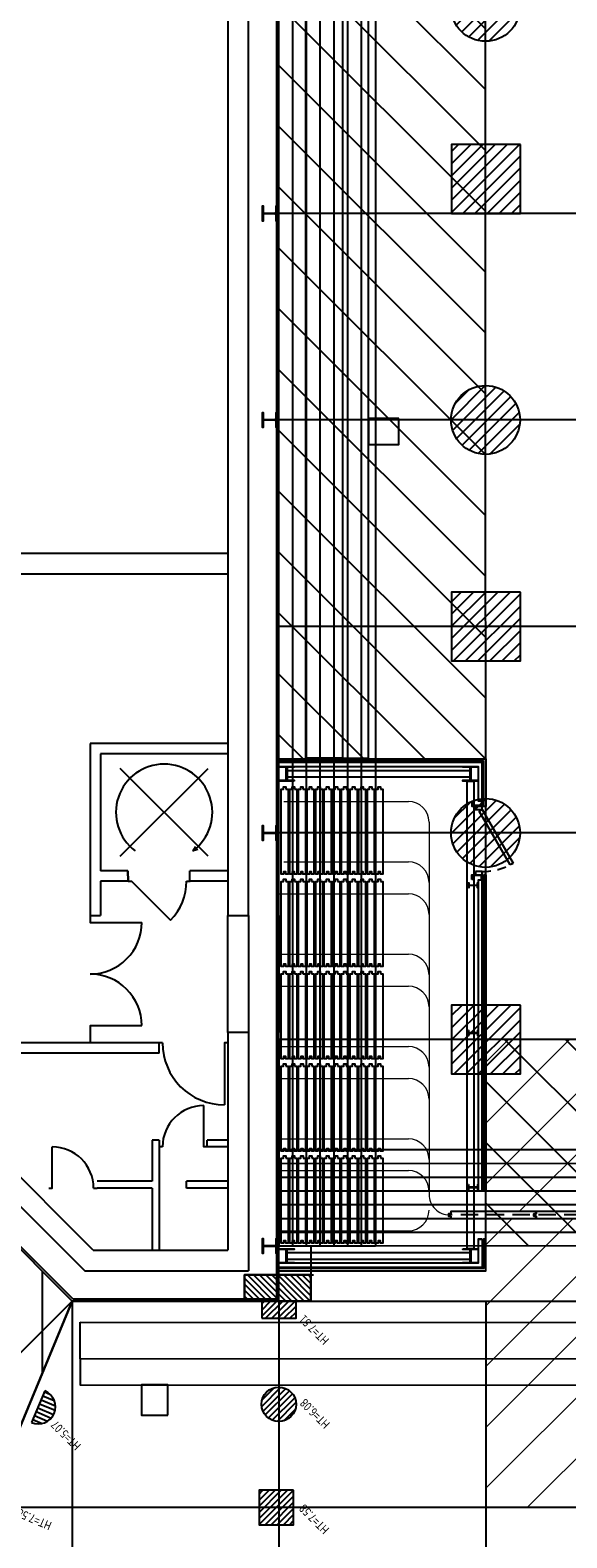
# Model space of a CAD drawing. Units: metres. Extents: x -74 to 156, y -347 to 10.
# Drawn here: x 0 to 8, y -95 to -73 of the extents above; entities that cross this region are included whole.
import ezdxf

# ---------------------------------------------------------------- set-up
doc = ezdxf.new("R2010")
doc.units = ezdxf.units.M
doc.linetypes.add('CACHE', pattern=[0.375, 0.25, -0.125])
for name, color, linetype in [('AERIEN-ELINGAGE BAS-1', 213, 'Continuous'), ('AERIEN-ELINGAGE BAS-GALERIE 2', 213, 'Continuous'), ('AERIEN-ELINGAGE HAUT-1', 5, 'Continuous'), ('AERIEN-ELINGAGE HAUT-GALERIE 2', 5, 'Continuous'), ('BARDAGE BOIS - 1', 34, 'Continuous'), ('CANIVEAUX-1', 133, 'Continuous'), ('CANIVEAUX-GALERIE 2', 133, 'Continuous'), ('MUR-1', 7, 'Continuous'), ('MUR-GALERIE 2', 7, 'Continuous'), ('MUR-ORGANISATION-2', 7, 'Continuous'), ('PORTE-MOBILE-2-1-B', 3, 'Continuous'), ('POT-RIA-ZONE-NON-CONST-1', 1, 'Continuous'), ('POT-RIA-ZONE-NON-CONST-GALERIE 2', 1, 'Continuous'), ('TRAME-1', 12, 'Continuous'), ('TRAME-GALERIE 2', 12, 'Continuous'), ('ZONE NON ELINGABLE-1', 133, 'Continuous'), ('ZONE NON ELINGABLE-GALERIE 2', 133, 'Continuous')]:
    doc.layers.add(name, color=color, linetype=linetype)
doc.styles.add('DCADTXTSTYLE3', font='arial.ttf')
pattern_1 = [(90, (464.88478, 9.8523), (-0.125, 8e-18), [])]
pattern_2 = [(135.00155, (553.95049, -425.77115), (-0.044192978, -0.04419537), [])]
pattern_3 = [(225.00155, (393.07676, -593.6204), (0.4419537, -0.4419298), [])]

# ---------------------------------------------------------------- blocks, each defined once
blk = doc.blocks.new('ÉLINGAGE BAS')
at = {"linetype": 'Continuous'}
h = blk.add_hatch(dxfattribs=at)
h.set_pattern_fill('ANSI31', color=213, angle=45, style=0, pattern_type=2)
h.set_pattern_definition(pattern_1)
edge = h.paths.add_edge_path()
edge.add_arc((0, 0), 0.5, 0, 360, ccw=False)
at = {"color": 213, "linetype": 'Continuous'}
blk.add_circle((0, 0), 0.5, dxfattribs=at)
blk = doc.blocks.new('ÉLINGAGE BAS0')
at = {"linetype": 'Continuous'}
h = blk.add_hatch(dxfattribs=at)
h.set_pattern_fill('ANSI31', color=213, angle=45, style=0, pattern_type=2)
h.set_pattern_definition(pattern_1)
edge = h.paths.add_edge_path()
edge.add_arc((0, 0), 0.5, 0, 360, ccw=False)
at = {"color": 213, "linetype": 'Continuous'}
blk.add_circle((0, 0), 0.5, dxfattribs=at)
blk = doc.blocks.new('ÉLINGAGE BAS DEMI0')
at = {"linetype": 'Continuous', "ltscale": 0.3048}
h = blk.add_hatch(dxfattribs=at)
h.set_pattern_fill('ANSI31', color=213, angle=45, style=0, pattern_type=2)
h.set_pattern_definition(pattern_1)
h.paths.add_polyline_path([(0.499999, 0), (-0.5, -0.000001, 1), (0.499999, -0.000001)], flags=0)
at = {"color": 213, "linetype": 'Continuous', "ltscale": 0.3048}
blk.add_line((0.5, 0), (-0.5, 0), dxfattribs=at)
blk.add_arc((0, 0), 0.5, 180, 360, dxfattribs=at)
blk = doc.blocks.new('ÉLINGAGE HAUT')
at = {"linetype": 'Continuous'}
h = blk.add_hatch(dxfattribs=at)
h.set_pattern_fill('ANSI31', color=5, angle=45, style=0, pattern_type=2)
h.set_pattern_definition(pattern_1)
h.paths.add_polyline_path([(0, -0.707), (0.707, 0), (0, 0.707), (-0.707, 0)], flags=0)
at = {"color": 5, "linetype": 'Continuous'}
blk.add_lwpolyline([(0, -0.707), (0.707, 0), (0, 0.707), (-0.707, 0)], close=True, dxfattribs=at)
blk = doc.blocks.new('ÉLINGAGE HAUT DEMI0')
at = {"linetype": 'Continuous'}
h = blk.add_hatch(dxfattribs=at)
h.set_pattern_fill('ANSI31', color=5, angle=45, style=0, pattern_type=2)
h.set_pattern_definition(pattern_1)
h.paths.add_polyline_path([(-0.354, -0.354), (0.354, 0.354), (0, 0.707), (-0.707, 0)], flags=0)
at = {"color": 5, "linetype": 'Continuous'}
blk.add_lwpolyline([(-0.354, -0.354), (0.354, 0.354), (0, 0.707), (-0.707, 0)], close=True, dxfattribs=at)
blk = doc.blocks.new('ÉLINGAGE HAUT0')
at = {"linetype": 'Continuous'}
h = blk.add_hatch(dxfattribs=at)
h.set_pattern_fill('ANSI31', color=5, angle=45, style=0, pattern_type=2)
h.set_pattern_definition(pattern_1)
h.paths.add_polyline_path([(0, -0.707), (0.707, 0), (0, 0.707), (-0.707, 0)], flags=0)
at = {"color": 5, "linetype": 'Continuous'}
blk.add_lwpolyline([(0, -0.707), (0.707, 0), (0, 0.707), (-0.707, 0)], close=True, dxfattribs=at)
blk = doc.blocks.new('IPE 140')
at = {"color": 0, "linetype": 'ByBlock', "lineweight": -2}
blk.add_lwpolyline([(3.65, 14), (-3.65, 14), (-3.65, 13.31), (-0.935, 13.31, -0.41421356), (-0.235, 12.61), (-0.235, 1.39, -0.41421356), (-0.935, 0.69), (-3.65, 0.69), (-3.65, 0), (3.65, 0), (3.65, 0.69), (0.935, 0.69, -0.41421356), (0.235, 1.39), (0.235, 12.61, -0.41421356), (0.935, 13.31), (3.65, 13.31)], format="xyb", close=True, dxfattribs=at)

msp = doc.modelspace()

# ---------------------------------------------------------------- hatches: boundary and pattern name
at = {"layer": 'PORTE-MOBILE-2-1-B', "lineweight": 0}
h = msp.add_hatch(dxfattribs=at)
h.set_pattern_fill('ANSI31', color=133, scale=5, angle=180.0016)
h.set_pattern_definition(pattern_3)
h.paths.add_polyline_path([(81.369, -89.768), (81.369, -87.267), (6.37, -87.269), (6.37, -89.769)])
h = msp.add_hatch(dxfattribs=at)
h.set_pattern_fill('ANSI31', color=133, scale=5, angle=180.0016)
h.set_pattern_definition(pattern_3)
h.paths.add_polyline_path([(6.37, -89.869), (6.37, -94.069), (39.37, -94.068), (42.37, -94.168), (42.37, -92.653), (81.095, -92.593), (81.37, -92.593), (81.369, -89.868)])
at = {"layer": 'POT-RIA-ZONE-NON-CONST-1', "linetype": 'Continuous'}
h = msp.add_hatch(dxfattribs=at)
h.set_pattern_fill('ANSI31', color=1, scale=0.5, angle=450.0016, style=0, pattern_type=2)
h.set_pattern_definition(pattern_2)
h.paths.add_polyline_path([(3.834, -91.07), (3.834, -90.69), (2.87, -90.69), (2.87, -91.07)])
at = {"layer": 'POT-RIA-ZONE-NON-CONST-GALERIE 2', "linetype": 'Continuous'}
h = msp.add_hatch(dxfattribs=at)
h.set_pattern_fill('ANSI31', color=1, scale=0.5, angle=450.0016, style=0, pattern_type=2)
h.set_pattern_definition(pattern_2)
h.paths.add_polyline_path([(3.834, -91.07), (3.834, -90.69), (2.87, -90.69), (2.87, -91.07)])
at = {"layer": 'ZONE NON ELINGABLE-1', "linetype": 'Continuous'}
h = msp.add_hatch(dxfattribs=at)
h.set_pattern_fill('ANSI31', color=133, scale=5, angle=90.0016, style=0)
h.set_pattern_definition([(135.00155, (393.07676, -593.6204), (-0.4419298, -0.4419537), [])])
h.paths.add_polyline_path([(6.369, -83.195), (6.369, -36.269), (3.368, -35.645), (3.369, -83.195)])
h = msp.add_hatch(dxfattribs=at)
h.set_pattern_fill('ANSI31', color=133, scale=5, angle=270.0016, style=0)
h.set_pattern_definition([(315.00155, (396.0373, -565.0299), (0.4419298, 0.4419537), [])])
h.paths.add_polyline_path([(6.37, -90.269), (45.37, -90.268), (45.368, -87.268), (6.37, -87.269)])
at = {"layer": 'ZONE NON ELINGABLE-GALERIE 2', "linetype": 'Continuous'}
h = msp.add_hatch(dxfattribs=at)
h.set_pattern_fill('ANSI31', color=133, scale=5, angle=225.0016, style=0)
h.set_pattern_definition([(270.00155, (393.07676, -593.6204), (0.625, 1.69e-05), [])])
h.paths.add_polyline_path([(-20.844, -69.857), (0.37, -91.069), (-0.873, -94.069), (-22.965, -71.978)])

# ---------------------------------------------------------------- linework, layer by layer
at = {"layer": 'BARDAGE BOIS - 1', "color": 34, "linetype": 'Continuous'}
for p, q in [((3.37, -90.27), (3.368, -35.924)), ((3.57, -90.27), (3.568, -36.007)), ((3.77, -90.27), (3.768, -36.09)), ((3.97, -90.27), (3.968, -36.173)), ((4.17, -90.27), (4.168, -36.256)), ((4.37, -90.27), (4.368, -36.338)), ((4.57, -90.27), (4.568, -36.421)), ((4.768, -36.504), (4.77, -90.27)), ((3.369, -89.069), (39.37, -89.068)), ((3.369, -89.269), (39.37, -89.268)), ((3.369, -89.469), (39.37, -89.468)), ((3.369, -89.669), (39.37, -89.668)), ((3.369, -89.869), (39.37, -89.868)), ((3.369, -90.069), (39.37, -90.068)), ((4.77, -90.27), (3.37, -90.27))]:
    msp.add_line(p, q, dxfattribs=at)
msp.add_lwpolyline([(39.37, -90.268), (3.369, -90.27), (3.369, -88.869), (39.37, -88.868)], dxfattribs=at)
at = {"layer": 'CANIVEAUX-1'}
for points in [[(3.76, -83.184), (3.762, -57.378), (4.293, -57.378), (4.29, -83.184)], [(4.293, -57.378), (4.29, -83.184), (4.67, -83.184), (4.672, -57.378)], [(5.11, -78.248), (4.67, -78.248), (4.67, -78.628), (5.11, -78.628)]]:
    msp.add_lwpolyline(points, close=True, dxfattribs=at)
at = {"layer": 'CANIVEAUX-GALERIE 2'}
for points in [[(0.488, -91.377), (38.658, -91.382), (38.658, -91.912), (0.488, -91.908)], [(38.658, -91.912), (0.488, -91.908), (0.488, -92.287), (38.658, -92.292)]]:
    msp.add_lwpolyline(points, close=True, dxfattribs=at)
at = {"layer": 'CANIVEAUX-GALERIE 2', "flags": 128}
msp.add_lwpolyline([(1.758, -92.728), (1.758, -92.288), (1.378, -92.287), (1.378, -92.727)], close=True, dxfattribs=at)
at = {"layer": 'MUR-1', "ltscale": 3}
for p, q in [((2.629, -57.269), (2.629, -85.469)), ((2.93, -85.469), (2.929, -57.269)), ((3.339, -85.469), (3.339, -57.269)), ((3.369, -85.469), (3.369, -57.269)), ((6.37, -84.879), (6.37, -89.469)), ((2.63, -85.469), (2.93, -85.469)), ((3.339, -85.469), (3.369, -85.469)), ((2.629, -87.169), (2.63, -90.33)), ((2.93, -87.169), (2.629, -87.169)), ((2.93, -87.169), (2.93, -90.63)), ((3.34, -91.07), (3.34, -87.169)), ((3.34, -87.169), (3.369, -87.169)), ((3.37, -91.07), (3.369, -87.169)), ((6.26, -90.169), (6.32, -90.169))]:
    msp.add_line(p, q, dxfattribs=at)
at = {"layer": 'MUR-1'}
for p, q in [((6.276, -83.954), (6.32, -83.929)), ((6.726, -84.734), (6.276, -83.954)), ((6.32, -83.929), (6.77, -84.709)), ((6.77, -84.709), (6.726, -84.734))]:
    msp.add_line(p, q, dxfattribs=at)
at = {"layer": 'MUR-1', "ltscale": 3}
for points in [[(3.339, -75.16), (3.339, -75.38), (3.328, -75.38), (3.328, -75.293, 0.414214), (3.31, -75.275), (3.31, -75.275), (3.158, -75.275, 0.414214), (3.14, -75.293), (3.14, -75.293), (3.14, -75.38), (3.129, -75.38), (3.129, -75.16), (3.14, -75.16), (3.14, -75.246, 0.414214), (3.158, -75.264), (3.158, -75.264), (3.31, -75.264, 0.414214), (3.328, -75.246), (3.328, -75.246), (3.328, -75.16)], [(3.339, -78.16), (3.339, -78.38), (3.328, -78.38), (3.328, -78.293, 0.414214), (3.31, -78.275), (3.31, -78.275), (3.158, -78.275, 0.414214), (3.14, -78.293), (3.14, -78.293), (3.14, -78.38), (3.129, -78.38), (3.129, -78.16), (3.14, -78.16), (3.14, -78.246, 0.414214), (3.158, -78.264), (3.158, -78.264), (3.31, -78.264, 0.414214), (3.328, -78.246), (3.328, -78.246), (3.328, -78.16)], [(3.591, -83.515), (3.371, -83.515), (3.371, -83.504), (3.458, -83.504, 0.414214), (3.476, -83.486), (3.476, -83.334, 0.414214), (3.458, -83.316), (3.371, -83.316), (3.371, -83.305), (3.591, -83.305), (3.591, -83.316), (3.505, -83.316, 0.414214), (3.487, -83.334), (3.487, -83.486, 0.414214), (3.505, -83.504), (3.591, -83.504)], [(6.26, -83.515), (6.04, -83.515), (6.04, -83.504), (6.126, -83.504, 0.414214), (6.144, -83.486), (6.144, -83.334, 0.414214), (6.126, -83.316), (6.04, -83.316), (6.04, -83.305), (6.26, -83.305), (6.26, -83.316), (6.173, -83.316, 0.414214), (6.155, -83.334), (6.155, -83.486, 0.414214), (6.173, -83.504), (6.26, -83.504)], [(3.339, -84.16), (3.339, -84.38), (3.328, -84.38), (3.328, -84.293, 0.414214), (3.31, -84.275), (3.31, -84.275), (3.158, -84.275, 0.414214), (3.14, -84.293), (3.14, -84.293), (3.14, -84.38), (3.129, -84.38), (3.129, -84.16), (3.14, -84.16), (3.14, -84.246, 0.414214), (3.158, -84.264), (3.158, -84.264), (3.31, -84.264, 0.414214), (3.328, -84.246), (3.328, -84.246), (3.328, -84.16)], [(3.34, -90.16), (3.34, -90.38), (3.329, -90.38), (3.329, -90.293, 0.414214), (3.311, -90.275), (3.311, -90.275), (3.159, -90.275, 0.414214), (3.141, -90.293), (3.141, -90.293), (3.141, -90.38), (3.13, -90.38), (3.13, -90.16), (3.141, -90.16), (3.141, -90.246, 0.414214), (3.159, -90.264), (3.159, -90.264), (3.311, -90.264, 0.414214), (3.329, -90.246), (3.329, -90.246), (3.329, -90.16)], [(3.37, -90.31), (3.59, -90.31), (3.59, -90.321), (3.503, -90.321, 0.414214), (3.485, -90.339), (3.485, -90.491, 0.414214), (3.503, -90.509), (3.59, -90.509), (3.59, -90.52), (3.37, -90.52), (3.37, -90.509), (3.456, -90.509, 0.414214), (3.474, -90.491), (3.474, -90.339, 0.414214), (3.456, -90.321), (3.37, -90.321)], [(6.04, -90.309), (6.26, -90.309), (6.26, -90.32), (6.173, -90.32, 0.414214), (6.155, -90.338), (6.155, -90.49, 0.414214), (6.173, -90.508), (6.26, -90.508), (6.26, -90.519), (6.04, -90.519), (6.04, -90.508), (6.126, -90.508, 0.414214), (6.144, -90.49), (6.144, -90.338, 0.414214), (6.126, -90.32), (6.04, -90.32)]]:
    msp.add_lwpolyline(points, format="xyb", close=True, dxfattribs=at)
for points in [[(3.369, -83.195), (6.37, -83.195), (6.37, -83.883), (6.34, -83.883), (6.34, -83.225), (3.369, -83.225)], [(3.369, -83.305), (6.26, -83.305), (6.26, -83.804), (6.32, -83.804), (6.32, -83.245), (3.369, -83.245)], [(6.32, -90.169), (6.26, -90.169), (6.26, -90.519), (3.37, -90.52)], [(3.37, -90.63), (6.37, -90.629), (6.37, -90.169), (6.34, -90.169), (6.34, -90.599), (3.37, -90.6)], [(6.32, -90.169), (6.32, -90.579), (3.37, -90.58)], [(3.834, -90.269), (3.834, -90.69), (3.37, -90.69), (3.37, -90.269), (3.834, -90.269)], [(3.834, -90.69), (3.834, -91.07), (2.87, -91.07), (2.87, -90.69), (3.87, -90.69)]]:
    msp.add_lwpolyline(points, dxfattribs=at)
for points in [[(3.487, -83.36), (6.144, -83.36), (6.144, -83.46), (3.487, -83.46)], [(6.1, -90.309), (6.1, -83.515), (6.2, -83.515), (6.2, -90.309)], [(6.32, -89.469), (6.32, -84.954), (6.26, -84.954), (6.26, -89.469)], [(6.34, -84.879), (6.34, -89.469), (6.37, -89.469), (6.37, -84.879)], [(2.629, -87.169), (2.629, -85.469), (2.93, -85.469), (2.93, -87.169)], [(3.34, -87.169), (3.339, -85.469), (3.369, -85.469), (3.369, -87.169)], [(3.485, -90.365), (6.143, -90.365), (6.143, -90.465), (3.485, -90.465)]]:
    msp.add_lwpolyline(points, close=True, dxfattribs=at)
at = {"layer": 'MUR-1'}
for points in [[(3.469, -83.631), (3.503, -83.631), (3.503, -84.868), (3.469, -84.868), (3.469, -84.834), (3.436, -84.834), (3.436, -84.868), (3.403, -84.868), (3.403, -83.631), (3.436, -83.631), (3.436, -83.598), (3.469, -83.598), (3.469, -83.631)], [(3.594, -83.631), (3.628, -83.631), (3.628, -84.868), (3.594, -84.868), (3.594, -84.834), (3.561, -84.834), (3.561, -84.868), (3.528, -84.868), (3.528, -83.631), (3.561, -83.631), (3.561, -83.598), (3.594, -83.598), (3.594, -83.631)], [(3.719, -83.631), (3.753, -83.631), (3.753, -84.868), (3.719, -84.868), (3.719, -84.834), (3.686, -84.834), (3.686, -84.868), (3.653, -84.868), (3.653, -83.631), (3.686, -83.631), (3.686, -83.598), (3.719, -83.598), (3.719, -83.631)], [(3.844, -83.631), (3.878, -83.631), (3.878, -84.868), (3.844, -84.868), (3.844, -84.834), (3.811, -84.834), (3.811, -84.868), (3.778, -84.868), (3.778, -83.631), (3.811, -83.631), (3.811, -83.598), (3.844, -83.598), (3.844, -83.631)], [(3.969, -83.631), (4.003, -83.631), (4.003, -84.868), (3.969, -84.868), (3.969, -84.834), (3.936, -84.834), (3.936, -84.868), (3.903, -84.868), (3.903, -83.631), (3.936, -83.631), (3.936, -83.598), (3.969, -83.598), (3.969, -83.631)], [(4.094, -83.631), (4.128, -83.631), (4.128, -84.868), (4.094, -84.868), (4.094, -84.834), (4.061, -84.834), (4.061, -84.868), (4.028, -84.868), (4.028, -83.631), (4.061, -83.631), (4.061, -83.598), (4.094, -83.598), (4.094, -83.631)], [(4.219, -83.631), (4.253, -83.631), (4.253, -84.868), (4.219, -84.868), (4.219, -84.834), (4.186, -84.834), (4.186, -84.868), (4.153, -84.868), (4.153, -83.631), (4.186, -83.631), (4.186, -83.598), (4.219, -83.598), (4.219, -83.631)], [(4.344, -83.631), (4.378, -83.631), (4.378, -84.868), (4.344, -84.868), (4.344, -84.834), (4.311, -84.834), (4.311, -84.868), (4.278, -84.868), (4.278, -83.631), (4.311, -83.631), (4.311, -83.598), (4.344, -83.598), (4.344, -83.631)], [(4.469, -83.631), (4.503, -83.631), (4.503, -84.868), (4.469, -84.868), (4.469, -84.834), (4.436, -84.834), (4.436, -84.868), (4.403, -84.868), (4.403, -83.631), (4.436, -83.631), (4.436, -83.598), (4.469, -83.598), (4.469, -83.631)], [(4.594, -83.631), (4.628, -83.631), (4.628, -84.868), (4.594, -84.868), (4.594, -84.834), (4.561, -84.834), (4.561, -84.868), (4.528, -84.868), (4.528, -83.631), (4.561, -83.631), (4.561, -83.598), (4.594, -83.598), (4.594, -83.631)], [(4.719, -83.631), (4.753, -83.631), (4.753, -84.868), (4.719, -84.868), (4.719, -84.834), (4.686, -84.834), (4.686, -84.868), (4.653, -84.868), (4.653, -83.631), (4.686, -83.631), (4.686, -83.598), (4.719, -83.598), (4.719, -83.631)], [(4.844, -83.631), (4.878, -83.631), (4.878, -84.868), (4.844, -84.868), (4.844, -84.834), (4.811, -84.834), (4.811, -84.868), (4.778, -84.868), (4.778, -83.631), (4.811, -83.631), (4.811, -83.598), (4.844, -83.598), (4.844, -83.631)], [(3.469, -84.973), (3.503, -84.973), (3.503, -86.21), (3.469, -86.21), (3.469, -86.176), (3.436, -86.176), (3.436, -86.21), (3.403, -86.21), (3.403, -84.973), (3.436, -84.973), (3.436, -84.94), (3.469, -84.94), (3.469, -84.973)], [(3.594, -84.973), (3.628, -84.973), (3.628, -86.21), (3.594, -86.21), (3.594, -86.176), (3.561, -86.176), (3.561, -86.21), (3.528, -86.21), (3.528, -84.973), (3.561, -84.973), (3.561, -84.94), (3.594, -84.94), (3.594, -84.973)], [(3.719, -84.973), (3.753, -84.973), (3.753, -86.21), (3.719, -86.21), (3.719, -86.176), (3.686, -86.176), (3.686, -86.21), (3.653, -86.21), (3.653, -84.973), (3.686, -84.973), (3.686, -84.94), (3.719, -84.94), (3.719, -84.973)], [(3.844, -84.973), (3.878, -84.973), (3.878, -86.21), (3.844, -86.21), (3.844, -86.176), (3.811, -86.176), (3.811, -86.21), (3.778, -86.21), (3.778, -84.973), (3.811, -84.973), (3.811, -84.94), (3.844, -84.94), (3.844, -84.973)], [(3.969, -84.973), (4.003, -84.973), (4.003, -86.21), (3.969, -86.21), (3.969, -86.176), (3.936, -86.176), (3.936, -86.21), (3.903, -86.21), (3.903, -84.973), (3.936, -84.973), (3.936, -84.94), (3.969, -84.94), (3.969, -84.973)], [(4.094, -84.973), (4.128, -84.973), (4.128, -86.21), (4.094, -86.21), (4.094, -86.176), (4.061, -86.176), (4.061, -86.21), (4.028, -86.21), (4.028, -84.973), (4.061, -84.973), (4.061, -84.94), (4.094, -84.94), (4.094, -84.973)], [(4.219, -84.973), (4.253, -84.973), (4.253, -86.21), (4.219, -86.21), (4.219, -86.176), (4.186, -86.176), (4.186, -86.21), (4.153, -86.21), (4.153, -84.973), (4.186, -84.973), (4.186, -84.94), (4.219, -84.94), (4.219, -84.973)], [(4.344, -84.973), (4.378, -84.973), (4.378, -86.21), (4.344, -86.21), (4.344, -86.176), (4.311, -86.176), (4.311, -86.21), (4.278, -86.21), (4.278, -84.973), (4.311, -84.973), (4.311, -84.94), (4.344, -84.94), (4.344, -84.973)], [(4.469, -84.973), (4.503, -84.973), (4.503, -86.21), (4.469, -86.21), (4.469, -86.176), (4.436, -86.176), (4.436, -86.21), (4.403, -86.21), (4.403, -84.973), (4.436, -84.973), (4.436, -84.94), (4.469, -84.94), (4.469, -84.973)], [(4.594, -84.973), (4.628, -84.973), (4.628, -86.21), (4.594, -86.21), (4.594, -86.176), (4.561, -86.176), (4.561, -86.21), (4.528, -86.21), (4.528, -84.973), (4.561, -84.973), (4.561, -84.94), (4.594, -84.94), (4.594, -84.973)], [(4.719, -84.973), (4.753, -84.973), (4.753, -86.21), (4.719, -86.21), (4.719, -86.176), (4.686, -86.176), (4.686, -86.21), (4.653, -86.21), (4.653, -84.973), (4.686, -84.973), (4.686, -84.94), (4.719, -84.94), (4.719, -84.973)], [(4.844, -84.973), (4.878, -84.973), (4.878, -86.21), (4.844, -86.21), (4.844, -86.176), (4.811, -86.176), (4.811, -86.21), (4.778, -86.21), (4.778, -84.973), (4.811, -84.973), (4.811, -84.94), (4.844, -84.94), (4.844, -84.973)], [(3.469, -86.315), (3.503, -86.315), (3.503, -87.552), (3.47, -87.552), (3.47, -87.518), (3.436, -87.518), (3.436, -87.552), (3.403, -87.552), (3.403, -86.315), (3.436, -86.315), (3.436, -86.282), (3.469, -86.282), (3.469, -86.315)], [(3.594, -86.315), (3.628, -86.315), (3.628, -87.552), (3.595, -87.552), (3.595, -87.518), (3.561, -87.518), (3.561, -87.552), (3.528, -87.552), (3.528, -86.315), (3.561, -86.315), (3.561, -86.282), (3.594, -86.282), (3.594, -86.315)], [(3.719, -86.315), (3.753, -86.315), (3.753, -87.552), (3.72, -87.552), (3.72, -87.518), (3.686, -87.518), (3.686, -87.552), (3.653, -87.552), (3.653, -86.315), (3.686, -86.315), (3.686, -86.282), (3.719, -86.282), (3.719, -86.315)], [(3.844, -86.315), (3.878, -86.315), (3.878, -87.552), (3.845, -87.552), (3.845, -87.518), (3.811, -87.518), (3.811, -87.552), (3.778, -87.552), (3.778, -86.315), (3.811, -86.315), (3.811, -86.282), (3.844, -86.282), (3.844, -86.315)], [(3.969, -86.315), (4.003, -86.315), (4.003, -87.552), (3.97, -87.552), (3.97, -87.518), (3.936, -87.518), (3.936, -87.552), (3.903, -87.552), (3.903, -86.315), (3.936, -86.315), (3.936, -86.282), (3.969, -86.282), (3.969, -86.315)], [(4.094, -86.315), (4.128, -86.315), (4.128, -87.552), (4.095, -87.552), (4.095, -87.518), (4.061, -87.518), (4.061, -87.552), (4.028, -87.552), (4.028, -86.315), (4.061, -86.315), (4.061, -86.282), (4.094, -86.282), (4.094, -86.315)], [(4.219, -86.315), (4.253, -86.315), (4.253, -87.552), (4.22, -87.552), (4.22, -87.518), (4.186, -87.518), (4.186, -87.552), (4.153, -87.552), (4.153, -86.315), (4.186, -86.315), (4.186, -86.282), (4.219, -86.282), (4.219, -86.315)], [(4.344, -86.315), (4.378, -86.315), (4.378, -87.552), (4.345, -87.552), (4.345, -87.518), (4.311, -87.518), (4.311, -87.552), (4.278, -87.552), (4.278, -86.315), (4.311, -86.315), (4.311, -86.282), (4.344, -86.282), (4.344, -86.315)], [(4.469, -86.315), (4.503, -86.315), (4.503, -87.552), (4.47, -87.552), (4.47, -87.518), (4.436, -87.518), (4.436, -87.552), (4.403, -87.552), (4.403, -86.315), (4.436, -86.315), (4.436, -86.282), (4.469, -86.282), (4.469, -86.315)], [(4.594, -86.315), (4.628, -86.315), (4.628, -87.552), (4.595, -87.552), (4.595, -87.518), (4.561, -87.518), (4.561, -87.552), (4.528, -87.552), (4.528, -86.315), (4.561, -86.315), (4.561, -86.282), (4.594, -86.282), (4.594, -86.315)], [(4.719, -86.315), (4.753, -86.315), (4.753, -87.552), (4.72, -87.552), (4.72, -87.518), (4.686, -87.518), (4.686, -87.552), (4.653, -87.552), (4.653, -86.315), (4.686, -86.315), (4.686, -86.282), (4.719, -86.282), (4.719, -86.315)], [(4.844, -86.315), (4.878, -86.315), (4.878, -87.552), (4.845, -87.552), (4.845, -87.518), (4.811, -87.518), (4.811, -87.552), (4.778, -87.552), (4.778, -86.315), (4.811, -86.315), (4.811, -86.282), (4.844, -86.282), (4.844, -86.315)], [(3.47, -87.657), (3.503, -87.657), (3.503, -88.894), (3.47, -88.894), (3.47, -88.86), (3.436, -88.86), (3.436, -88.894), (3.403, -88.894), (3.403, -87.657), (3.436, -87.657), (3.436, -87.624), (3.47, -87.624), (3.47, -87.657)], [(3.595, -87.657), (3.628, -87.657), (3.628, -88.894), (3.595, -88.894), (3.595, -88.86), (3.561, -88.86), (3.561, -88.894), (3.528, -88.894), (3.528, -87.657), (3.561, -87.657), (3.561, -87.624), (3.595, -87.624), (3.595, -87.657)], [(3.72, -87.657), (3.753, -87.657), (3.753, -88.894), (3.72, -88.894), (3.72, -88.86), (3.686, -88.86), (3.686, -88.894), (3.653, -88.894), (3.653, -87.657), (3.686, -87.657), (3.686, -87.624), (3.72, -87.624), (3.72, -87.657)], [(3.845, -87.657), (3.878, -87.657), (3.878, -88.894), (3.845, -88.894), (3.845, -88.86), (3.811, -88.86), (3.811, -88.894), (3.778, -88.894), (3.778, -87.657), (3.811, -87.657), (3.811, -87.624), (3.845, -87.624), (3.845, -87.657)], [(3.97, -87.657), (4.003, -87.657), (4.003, -88.894), (3.97, -88.894), (3.97, -88.86), (3.936, -88.86), (3.936, -88.894), (3.903, -88.894), (3.903, -87.657), (3.936, -87.657), (3.936, -87.624), (3.97, -87.624), (3.97, -87.657)], [(4.095, -87.657), (4.128, -87.657), (4.128, -88.894), (4.095, -88.894), (4.095, -88.86), (4.061, -88.86), (4.061, -88.894), (4.028, -88.894), (4.028, -87.657), (4.061, -87.657), (4.061, -87.624), (4.095, -87.624), (4.095, -87.657)], [(4.22, -87.657), (4.253, -87.657), (4.253, -88.894), (4.22, -88.894), (4.22, -88.86), (4.186, -88.86), (4.186, -88.894), (4.153, -88.894), (4.153, -87.657), (4.186, -87.657), (4.186, -87.624), (4.22, -87.624), (4.22, -87.657)], [(4.345, -87.657), (4.378, -87.657), (4.378, -88.894), (4.345, -88.894), (4.345, -88.86), (4.311, -88.86), (4.311, -88.894), (4.278, -88.894), (4.278, -87.657), (4.311, -87.657), (4.311, -87.624), (4.345, -87.624), (4.345, -87.657)], [(4.47, -87.657), (4.503, -87.657), (4.503, -88.894), (4.47, -88.894), (4.47, -88.86), (4.436, -88.86), (4.436, -88.894), (4.403, -88.894), (4.403, -87.657), (4.436, -87.657), (4.436, -87.624), (4.47, -87.624), (4.47, -87.657)], [(4.595, -87.657), (4.628, -87.657), (4.628, -88.894), (4.595, -88.894), (4.595, -88.86), (4.561, -88.86), (4.561, -88.894), (4.528, -88.894), (4.528, -87.657), (4.561, -87.657), (4.561, -87.624), (4.595, -87.624), (4.595, -87.657)], [(4.72, -87.657), (4.753, -87.657), (4.753, -88.894), (4.72, -88.894), (4.72, -88.86), (4.686, -88.86), (4.686, -88.894), (4.653, -88.894), (4.653, -87.657), (4.686, -87.657), (4.686, -87.624), (4.72, -87.624), (4.72, -87.657)], [(4.845, -87.657), (4.878, -87.657), (4.878, -88.894), (4.845, -88.894), (4.845, -88.86), (4.811, -88.86), (4.811, -88.894), (4.778, -88.894), (4.778, -87.657), (4.811, -87.657), (4.811, -87.624), (4.845, -87.624), (4.845, -87.657)], [(3.47, -88.993), (3.503, -88.993), (3.503, -90.23), (3.47, -90.23), (3.47, -90.196), (3.436, -90.196), (3.436, -90.23), (3.403, -90.23), (3.403, -88.993), (3.436, -88.993), (3.436, -88.96), (3.47, -88.96), (3.47, -88.993)], [(3.595, -88.993), (3.628, -88.993), (3.628, -90.23), (3.595, -90.23), (3.595, -90.196), (3.561, -90.196), (3.561, -90.23), (3.528, -90.23), (3.528, -88.993), (3.561, -88.993), (3.561, -88.96), (3.595, -88.96), (3.595, -88.993)], [(3.72, -88.993), (3.753, -88.993), (3.753, -90.23), (3.72, -90.23), (3.72, -90.196), (3.686, -90.196), (3.686, -90.23), (3.653, -90.23), (3.653, -88.993), (3.686, -88.993), (3.686, -88.96), (3.72, -88.96), (3.72, -88.993)], [(3.845, -88.993), (3.878, -88.993), (3.878, -90.23), (3.845, -90.23), (3.845, -90.196), (3.811, -90.196), (3.811, -90.23), (3.778, -90.23), (3.778, -88.993), (3.811, -88.993), (3.811, -88.96), (3.845, -88.96), (3.845, -88.993)], [(3.97, -88.993), (4.003, -88.993), (4.003, -90.23), (3.97, -90.23), (3.97, -90.196), (3.936, -90.196), (3.936, -90.23), (3.903, -90.23), (3.903, -88.993), (3.936, -88.993), (3.936, -88.96), (3.97, -88.96), (3.97, -88.993)], [(4.095, -88.993), (4.128, -88.993), (4.128, -90.23), (4.095, -90.23), (4.095, -90.196), (4.061, -90.196), (4.061, -90.23), (4.028, -90.23), (4.028, -88.993), (4.061, -88.993), (4.061, -88.96), (4.095, -88.96), (4.095, -88.993)], [(4.22, -88.993), (4.253, -88.993), (4.253, -90.23), (4.22, -90.23), (4.22, -90.196), (4.186, -90.196), (4.186, -90.23), (4.153, -90.23), (4.153, -88.993), (4.186, -88.993), (4.186, -88.96), (4.22, -88.96), (4.22, -88.993)], [(4.345, -88.993), (4.378, -88.993), (4.378, -90.23), (4.345, -90.23), (4.345, -90.196), (4.311, -90.196), (4.311, -90.23), (4.278, -90.23), (4.278, -88.993), (4.311, -88.993), (4.311, -88.96), (4.345, -88.96), (4.345, -88.993)], [(4.47, -88.993), (4.503, -88.993), (4.503, -90.23), (4.47, -90.23), (4.47, -90.196), (4.436, -90.196), (4.436, -90.23), (4.403, -90.23), (4.403, -88.993), (4.436, -88.993), (4.436, -88.96), (4.47, -88.96), (4.47, -88.993)], [(4.595, -88.993), (4.628, -88.993), (4.628, -90.23), (4.595, -90.23), (4.595, -90.196), (4.561, -90.196), (4.561, -90.23), (4.528, -90.23), (4.528, -88.993), (4.561, -88.993), (4.561, -88.96), (4.595, -88.96), (4.595, -88.993)], [(4.72, -88.993), (4.753, -88.993), (4.753, -90.23), (4.72, -90.23), (4.72, -90.196), (4.686, -90.196), (4.686, -90.23), (4.653, -90.23), (4.653, -88.993), (4.686, -88.993), (4.686, -88.96), (4.72, -88.96), (4.72, -88.993)], [(4.845, -88.993), (4.878, -88.993), (4.878, -90.23), (4.845, -90.23), (4.845, -90.196), (4.811, -90.196), (4.811, -90.23), (4.778, -90.23), (4.778, -88.993), (4.811, -88.993), (4.811, -88.96), (4.845, -88.96), (4.845, -88.993)]]:
    msp.add_lwpolyline(points, dxfattribs=at)
at = {"layer": 'MUR-1', "linetype": 'ByBlock'}
for points in [[(6.17, -83.814), (6.17, -83.879), (6.32, -83.879), (6.32, -83.814), (6.309, -83.814), (6.309, -83.862, -0.414214), (6.299, -83.872), (6.19, -83.872, -0.414214), (6.18, -83.862), (6.18, -83.814)], [(6.17, -84.944), (6.17, -84.879), (6.32, -84.879), (6.32, -84.944), (6.309, -84.944), (6.309, -84.897, 0.414214), (6.299, -84.886), (6.19, -84.886, 0.414214), (6.18, -84.897), (6.18, -84.944)]]:
    msp.add_lwpolyline(points, format="xyb", close=True, dxfattribs=at)
for points in [[(6.22, -83.879), (6.22, -83.929), (6.32, -83.929), (6.32, -83.879)], [(6.22, -84.829), (6.22, -84.879), (6.32, -84.879), (6.32, -84.829)]]:
    msp.add_lwpolyline(points, close=True, dxfattribs=at)
at = {"layer": 'MUR-1', "linetype": 'CACHE', "ltscale": 0.5}
msp.add_arc((6.32, -83.929), 0.9, 270.0015, 300.0015, dxfattribs=at)
at = {"layer": 'MUR-GALERIE 2', "linetype": 'Continuous', "ltscale": 3}
for p, q in [((0.676, -90.33), (-5.471, -84.183)), ((-5.683, -84.395), (0.552, -90.63)), ((0.37, -91.07), (-5.995, -84.706)), ((0.382, -91.04), (-5.973, -84.685)), ((0.676, -90.33), (2.63, -90.33)), ((0.552, -90.63), (2.93, -90.63)), ((3.37, -91.07), (0.37, -91.07)), ((3.37, -91.04), (0.382, -91.04))]:
    msp.add_line(p, q, dxfattribs=at)
at = {"layer": 'MUR-ORGANISATION-2', "linetype": 'Continuous', "ltscale": 3}
for p, q in [((-0.539, -80.205), (2.629, -80.205)), ((-0.663, -80.505), (2.629, -80.505)), ((0.629, -82.969), (0.63, -85.469)), ((2.629, -82.969), (0.629, -82.969)), ((0.779, -83.119), (0.78, -84.819)), ((2.629, -83.119), (0.779, -83.119)), ((1.068, -84.606), (2.341, -83.333)), ((2.341, -84.606), (1.068, -83.333)), ((0.78, -84.969), (0.779, -85.469)), ((1.179, -84.819), (0.78, -84.819)), ((1.179, -84.969), (0.78, -84.969)), ((1.18, -84.969), (1.179, -84.819)), ((2.03, -84.969), (2.08, -84.969)), ((2.629, -84.819), (2.079, -84.819)), ((2.079, -84.969), (2.079, -84.819)), ((2.629, -84.969), (2.079, -84.969)), ((0.63, -85.469), (0.779, -85.469)), ((1.63, -87.319), (-2.334, -87.319)), ((1.679, -87.319), (1.63, -87.319)), ((1.63, -87.469), (1.63, -87.319)), ((1.63, -87.469), (-2.184, -87.469)), ((1.53, -88.73), (1.53, -89.33)), ((1.63, -88.73), (1.53, -88.73)), ((1.63, -88.73), (1.63, -90.33)), ((1.68, -88.83), (1.63, -88.83)), ((2.63, -88.73), (2.33, -88.73)), ((2.33, -88.83), (2.33, -88.73)), ((2.63, -88.83), (2.33, -88.83)), ((1.53, -89.33), (0.73, -89.33)), ((2.63, -89.33), (2.03, -89.33)), ((2.03, -89.43), (2.03, -89.33)), ((0.68, -89.43), (0.73, -89.43)), ((1.53, -89.43), (0.73, -89.43)), ((1.53, -89.43), (1.53, -90.33)), ((2.63, -89.43), (2.03, -89.43))]:
    msp.add_line(p, q, dxfattribs=at)
for points in [[(2.195, -84.508), (2.124, -84.53), (2.164, -84.468)], [(1.179, -84.819), (1.18, -84.969), (1.23, -84.969), (1.795, -85.535)], [(0.63, -85.469), (0.63, -85.569), (1.38, -85.569)], [(1.38, -87.069), (0.63, -87.069), (0.63, -87.319)], [(2.63, -87.169), (2.63, -87.169)], [(2.629, -87.319), (2.58, -87.319), (2.58, -88.219)], [(2.33, -88.83), (2.28, -88.83), (2.28, -88.23)], [(0.03, -89.43), (0.08, -89.43), (0.08, -88.83)]]:
    msp.add_lwpolyline(points, dxfattribs=at)
at = {"layer": 'MUR-ORGANISATION-2', "linetype": 'Continuous'}
for centre, radius, start, end in [((1.704, -83.969), 0.7, 306.789, 233.213), ((1.23, -84.969), 0.8, 315.0016, 0.0008), ((0.63, -85.569), 0.75, 270.0018, 0.0029), ((0.63, -87.069), 0.75, 0.0029, 90.0005), ((2.58, -87.319), 0.9, 180.0037, 270.0007), ((2.28, -88.83), 0.6, 90.0029, 180.0022), ((0.08, -89.43), 0.6, 0.0055, 90.0048)]:
    msp.add_arc(centre, radius, start, end, dxfattribs=at)
at = {"layer": 'PORTE-MOBILE-2-1-B', "lineweight": 0}
for p, q in [((3.443, -83.811), (5.248, -83.811)), ((5.548, -84.111), (5.548, -89.519)), ((3.443, -84.688), (5.248, -84.688)), ((3.37, -85.153), (5.248, -85.153)), ((3.37, -86.03), (5.248, -86.03)), ((3.37, -86.495), (5.248, -86.495)), ((3.37, -87.372), (5.248, -87.372)), ((3.37, -87.837), (5.248, -87.837)), ((3.37, -88.714), (5.248, -88.713)), ((3.37, -89.173), (5.248, -89.173)), ((3.37, -90.05), (5.248, -90.049))]:
    msp.add_line(p, q, dxfattribs=at)
at = {"layer": 'PORTE-MOBILE-2-1-B', "linetype": 'CACHE'}
msp.add_line((81.261, -89.818), (5.832, -89.819), dxfattribs=at)
at = {"layer": 'PORTE-MOBILE-2-1-B'}
for points in [[(5.865, -89.836), (5.865, -89.869), (7.102, -89.869), (7.102, -89.836), (7.068, -89.836), (7.068, -89.803), (7.102, -89.803), (7.102, -89.769), (5.865, -89.769), (5.865, -89.803), (5.832, -89.803), (5.832, -89.836), (5.865, -89.836)], [(7.102, -89.836), (7.102, -89.869), (8.338, -89.869), (8.338, -89.836), (8.305, -89.836), (8.305, -89.803), (8.338, -89.803), (8.338, -89.769), (7.102, -89.769), (7.102, -89.803), (7.068, -89.803), (7.068, -89.836), (7.102, -89.836)]]:
    msp.add_lwpolyline(points, dxfattribs=at)
at = {"layer": 'PORTE-MOBILE-2-1-B', "lineweight": 0}
for centre, start, end in [((5.248, -84.111), 0.0015, 90.0015), ((5.248, -84.988), 0.0015, 90.0015), ((5.248, -85.453), 0.0015, 90.0015), ((5.248, -86.33), 0.0015, 90.0015), ((5.248, -86.795), 0.0015, 90.0015), ((5.248, -87.672), 0.0015, 90.0015), ((5.248, -88.137), 0.0015, 90.0015), ((5.248, -89.013), 0.0015, 90.0015), ((5.248, -89.473), 0.0015, 90.0015), ((5.848, -89.519), 180.0015, 270.0015), ((5.248, -89.749), 270.0015, 0.0015)]:
    msp.add_arc(centre, 0.3, start, end, dxfattribs=at)
at = {"layer": 'POT-RIA-ZONE-NON-CONST-1', "color": 1, "linetype": 'Continuous'}
msp.add_lwpolyline([(2.87, -91.07), (3.834, -91.07), (3.834, -90.69), (2.87, -90.69), (2.87, -91.07)], dxfattribs=at)
at = {"layer": 'POT-RIA-ZONE-NON-CONST-GALERIE 2', "color": 1, "linetype": 'Continuous'}
msp.add_lwpolyline([(3.834, -90.69), (3.834, -91.07), (2.87, -91.07), (2.87, -90.69), (3.87, -90.69)], dxfattribs=at)
at = {"layer": 'TRAME-1', "color": 12, "linetype": 'Continuous'}
for p, q in [((3.369, -84.27), (3.368, -36.27)), ((6.37, -90.27), (6.369, -57.269)), ((81.369, -75.267), (3.369, -75.27)), ((81.369, -78.267), (3.369, -78.27)), ((78.369, -81.268), (3.369, -81.27)), ((81.369, -84.267), (3.369, -84.27)), ((81.369, -87.267), (3.369, -87.27)), ((3.369, -87.27), (3.37, -90.27)), ((81.37, -90.267), (3.37, -90.27))]:
    msp.add_line(p, q, dxfattribs=at)
at = {"layer": 'TRAME-GALERIE 2', "color": 12, "linetype": 'Continuous'}
for p, q in [((-8.116, -82.585), (0.37, -91.07)), ((0.37, -91.07), (-14.479, -105.919)), ((-9.571, -115.07), (0.37, -91.07)), ((-9.571, -115.07), (0.37, -91.07)), ((0.37, -91.07), (-9.571, -115.07)), ((0.37, -91.07), (45.37, -91.068)), ((0.37, -91.069), (0.37, -115.069)), ((3.37, -91.069), (3.37, -115.069)), ((6.37, -91.069), (6.37, -115.069)), ((45.37, -94.068), (-0.873, -94.069))]:
    msp.add_line(p, q, dxfattribs=at)

# ---------------------------------------------------------------- block references
at = {"layer": 'AERIEN-ELINGAGE BAS-1', "color": 213, "linetype": 'Continuous', "rotation": 135.0015504556856}
for p in [(6.368, -72.269), (6.368, -78.269), (6.368, -84.269)]:
    msp.add_blockref('ÉLINGAGE BAS', p, dxfattribs=at)
at = {"layer": 'AERIEN-ELINGAGE BAS-GALERIE 2', "color": 213, "linetype": 'Continuous', "ltscale": 0.000396875}
for name, p, xscale, yscale, zscale, rotation in [('ÉLINGAGE BAS DEMI0', (-0.124, -92.605), 0.5000000000186912, 0.5000000000186912, 0.5000000000186912, 67.00155046075795), ('ÉLINGAGE BAS0', (3.368, -92.569), 0.5, 0.5, 0.5, 135.0015504556856)]:
    msp.add_blockref(name, p, dxfattribs=dict(at, xscale=xscale, yscale=yscale, zscale=zscale, rotation=rotation))
at = {"layer": 'AERIEN-ELINGAGE HAUT-1', "color": 5, "linetype": 'Continuous', "ltscale": 0.00079375, "rotation": 135.0015504556856}
for p in [(6.373, -74.769), (6.373, -81.269), (6.373, -87.269)]:
    msp.add_blockref('ÉLINGAGE HAUT', p, dxfattribs=at)
at = {"layer": 'AERIEN-ELINGAGE HAUT-GALERIE 2', "color": 5, "linetype": 'Continuous', "ltscale": 0.000396875, "xscale": 0.5, "yscale": 0.5, "zscale": 0.5}
for name, p, rotation in [('ÉLINGAGE HAUT DEMI0', (3.37, -91.32), 315.0015504556856), ('ÉLINGAGE HAUT0', (3.333, -94.069), 135.0015504556856)]:
    msp.add_blockref(name, p, dxfattribs=dict(at, rotation=rotation))
at = {"layer": 'MUR-1', "ltscale": 3}
for p, xscale, yscale, zscale, rotation in [((6.26, -85.032), -0.01, 0.01, 0.01, 90.00153266760707), ((6.26, -87.174), 0.009999999999999998, 0.009999999999999998, 0.009999999999999998, 90.00155638504106), ((6.26, -89.416), 0.009999999999999998, 0.009999999999999998, 0.009999999999999998, 90.00155638504106)]:
    msp.add_blockref('IPE 140', p, dxfattribs=dict(at, xscale=xscale, yscale=yscale, zscale=zscale, rotation=rotation))

# ---------------------------------------------------------------- texts
at = {"layer": 'AERIEN-ELINGAGE BAS-GALERIE 2', "color": 213, "linetype": 'Continuous', "ltscale": 0.000396875, "style": 'DCADTXTSTYLE3', "width": 0.8}
for s, p in [('HT=6.08', (4.121, -92.847)), ('HT=5.07', (0.508, -93.163))]:
    msp.add_text(s, height=0.125, rotation=135.0016, dxfattribs=at).set_placement(p)
at = {"layer": 'AERIEN-ELINGAGE HAUT-GALERIE 2', "color": 5, "linetype": 'Continuous', "ltscale": 0.000396875, "style": 'DCADTXTSTYLE3', "width": 0.8}
for s, rotation, p in [('HT=7.51', 135.0016, (4.109, -91.629)), ('HT=7.58', 156.7582, (0.085, -94.287)), ('HT=7.58', 135.0016, (4.109, -94.379))]:
    msp.add_text(s, height=0.125, rotation=rotation, dxfattribs=at).set_placement(p)

doc.saveas('drawing.dxf')
